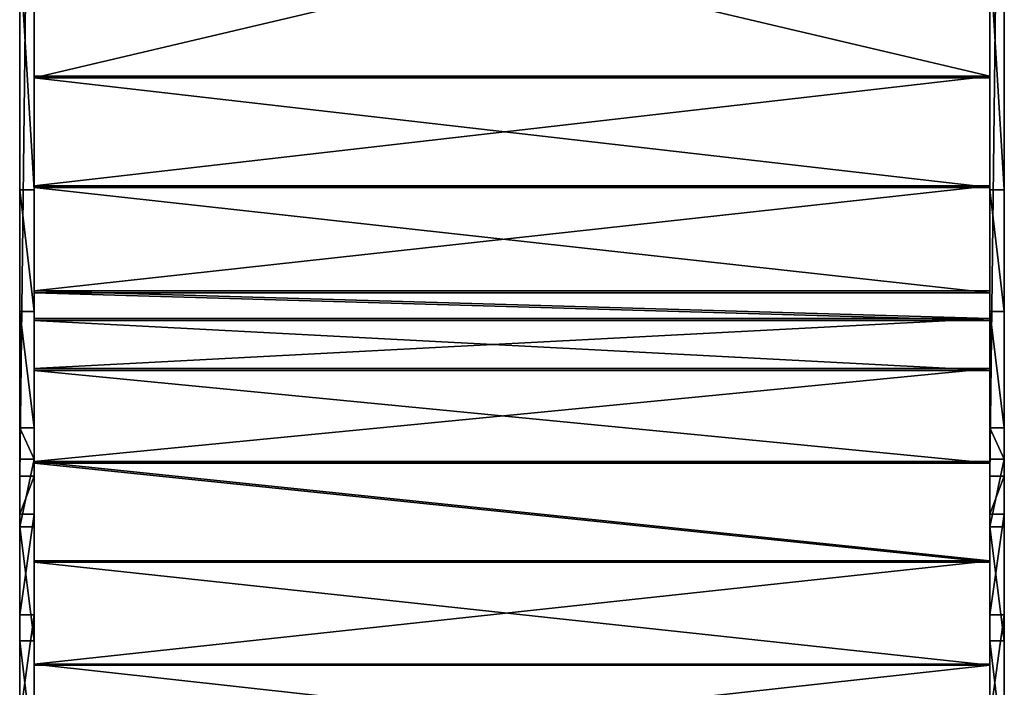
# Model space of a CAD drawing. Units: millimetres. Extents: x -1019 to 1837, y -1483 to 5534.
# Drawn here: x 31 to 717, y -1018 to -552 of the extents above; entities that cross this region are included whole.
import ezdxf

# ---------------------------------------------------------------- set-up
doc = ezdxf.new("R2010")
doc.units = ezdxf.units.MM
doc.layers.get('0').update_dxf_attribs({"true_color": 0xffffff})

# ---------------------------------------------------------------- blocks, each defined once
blk = doc.blocks.new('Component#1')
for p, q in [((0, 612.11, 147.9), (0, 1452.03, 746.79)), ((10, 1452.03, 746.79), (10, 612.11, 147.9)), ((0, 976.05, 675.35), (0, 811.47, 578.7)), ((10, 811.47, 578.7), (10, 976.05, 675.35)), ((0, 811.47, 578.7), (10, 811.47, 578.7)), ((0, 811.47, 578.7), (0, 726.72, 517.88)), ((10, 726.72, 517.88), (10, 811.47, 578.7)), ((0, 726.72, 517.88), (10, 726.72, 517.88)), ((0, 726.72, 517.88), (0, 645.74, 447.3)), ((10, 645.74, 447.3), (10, 726.72, 517.88)), ((0, 645.74, 447.3), (10, 645.74, 447.3)), ((0, 645.74, 447.3), (0, 624.01, 425.87)), ((10, 624.01, 425.87), (10, 645.74, 447.3)), ((10, 624.01, 425.87), (0, 624.01, 425.87)), ((0, 624.01, 425.87), (0, 576.86, 381.1)), ((10, 576.86, 381.1), (10, 624.01, 425.87)), ((10, 612.11, 147.9), (0, 612.11, 147.9)), ((0, 585.56, 129.76), (0, 612.11, 147.9)), ((10, 612.11, 147.9), (10, 585.56, 129.76)), ((10, 585.56, 129.76), (0, 585.56, 129.76)), ((0, 515.57, 88.93), (0, 585.56, 129.76)), ((10, 585.56, 129.76), (10, 515.57, 88.93)), ((10, 576.86, 381.1), (0, 576.86, 381.1)), ((0, 576.86, 381.1), (0, 497.46, 317.42)), ((10, 497.46, 317.42), (10, 576.86, 381.1)), ((10, 515.57, 88.93), (0, 515.57, 88.93)), ((0, 442.98, 55.89), (0, 515.57, 88.93)), ((10, 515.57, 88.93), (10, 442.98, 55.89)), ((0, 497.46, 317.42), (0, 413.37, 262.93)), ((10, 497.46, 317.42), (0, 497.46, 317.42)), ((10, 413.37, 262.93), (10, 497.46, 317.42))]:
    blk.add_line(p, q)
mesh = blk.add_polyface()
corners = [(0, 1473.08, 1124.42), (0, 1466.71, 825), (0, 1466.71, 1125), (0, 1501.71, 825), (0, 1479.59, 1122.54), (0, 1485.86, 1119.29), (0, 1491.46, 1114.75), (0, 1496, 1109.15), (0, 1499.25, 1102.88), (0, 1501.12, 1096.37), (0, 1501.71, 1090), (0, 1.79, 85.89), (0, 0.72, 59.69), (0, 0, 72.45), (0, 3.75, 47.26), (0, 6.36, 99.25), (0, 9.38, 34.92), (0, 13.71, 111.66), (0, 17.65, 23.48), (0, 23.44, 122.31), (0, 28.29, 13.75), (0, 34.88, 130.58), (0, 40.7, 6.41), (0, 47.22, 136.2), (0, 54.06, 1.83), (0, 59.64, 139.24), (0, 67.5, 0.04), (0, 147.92, 156.48), (0, 69.96), (0, 149.96), (0, 237.16, 182.56), (0, 221.48, 3.22), (0, 294.81, 13.29), (0, 326.11, 217.96), (0, 368.99, 30.73), (0, 413.37, 262.93), (0, 442.98, 55.89), (0, 497.46, 317.42), (0, 515.57, 88.93), (0, 576.86, 381.1), (0, 585.56, 129.76), (0, 624.01, 425.87), (0, 612.11, 147.9), (0, 1452.03, 746.79), (0, 645.74, 447.3), (0, 726.72, 517.88), (0, 811.47, 578.7), (0, 976.05, 675.35), (0, 1051.58, 729.56), (0, 1123.75, 792.47), (0, 1191.16, 863.83), (0, 1252.41, 943.13), (0, 1306.19, 1029.54), (0, 1327.13, 1069.45), (0, 1333.01, 1079.72), (0, 1346, 1095.71), (0, 1361.99, 1108.7), (0, 1379.9, 1117.98), (0, 1398.51, 1123.33), (0, 1416.71, 1125), (0, 1456.87, 750.97), (0, 1461.09, 756.27), (0, 1464.31, 762.56), (0, 1466.23, 769.51), (0, 1466.71, 775.29)]
mesh.append_faces([[corners[k] for k in face] for face in [(3, 9, 10), (11, 12, 13)]], dxfattribs={"vtx0": -1})
mesh.append_faces([[corners[k] for k in face] for face in [(0, 1, 2), (1, 0, 3), (12, 11, 14), (14, 15, 16), (16, 17, 18), (18, 19, 20), (20, 21, 22), (22, 23, 24), (24, 25, 26), (26, 27, 28), (28, 27, 29), (29, 30, 31), (31, 30, 32), (32, 33, 34), (34, 35, 36), (36, 37, 38), (38, 39, 40), (40, 41, 42), (42, 41, 43), (43, 2, 60), (60, 2, 61), (61, 2, 62), (62, 2, 63), (63, 2, 64), (64, 2, 1)]], dxfattribs={"vtx0": -1, "vtx1": -1})
mesh.append_faces([[corners[k] for k in face] for face in [(3, 0, 4), (3, 4, 5), (3, 5, 6), (3, 6, 7), (3, 7, 8), (3, 8, 9), (14, 11, 15), (16, 15, 17), (18, 17, 19), (20, 19, 21), (22, 21, 23), (24, 23, 25), (26, 25, 27), (29, 27, 30), (32, 30, 33), (34, 33, 35), (36, 35, 37), (38, 37, 39), (40, 39, 41), (43, 41, 44), (43, 44, 45), (43, 45, 46), (43, 46, 47), (43, 47, 48), (43, 48, 49), (43, 49, 50), (43, 50, 51), (43, 51, 52), (43, 52, 53), (43, 53, 54), (43, 54, 55), (43, 55, 56), (43, 56, 57), (43, 57, 58), (43, 58, 59), (43, 59, 2)]], dxfattribs={"vtx0": -1, "vtx2": -1})
mesh = blk.add_polyface()
corners = [(10, 0.72, 59.69), (10, 1.79, 85.89), (10, 0, 72.45), (10, 3.75, 47.26), (10, 6.36, 99.25), (10, 9.38, 34.92), (10, 13.71, 111.66), (10, 17.65, 23.48), (10, 23.44, 122.31), (10, 28.29, 13.75), (10, 34.88, 130.58), (10, 40.7, 6.41), (10, 47.22, 136.2), (10, 54.06, 1.83), (10, 59.64, 139.24), (10, 67.5, 0.04), (10, 147.92, 156.48), (10, 69.96), (10, 149.96), (10, 237.16, 182.56), (10, 221.48, 3.22), (10, 294.81, 13.29), (10, 326.11, 217.96), (10, 368.99, 30.73), (10, 413.37, 262.93), (10, 442.98, 55.89), (10, 497.46, 317.42), (10, 515.57, 88.93), (10, 576.86, 381.1), (10, 585.56, 129.76), (10, 624.01, 425.87), (10, 612.11, 147.9), (10, 1452.03, 746.79), (10, 645.74, 447.3), (10, 726.72, 517.88), (10, 811.47, 578.7), (10, 976.05, 675.35), (10, 1051.58, 729.56), (10, 1123.75, 792.47), (10, 1191.16, 863.83), (10, 1252.41, 943.13), (10, 1306.19, 1029.54), (10, 1327.13, 1069.45), (10, 1333.01, 1079.72), (10, 1346, 1095.71), (10, 1361.99, 1108.7), (10, 1379.9, 1117.98), (10, 1398.51, 1123.33), (10, 1416.71, 1125), (10, 1466.71, 1125), (10, 1456.87, 750.97), (10, 1461.09, 756.27), (10, 1464.31, 762.56), (10, 1466.23, 769.51), (10, 1466.71, 775.29), (10, 1466.71, 825), (10, 1501.71, 825), (10, 1473.08, 1124.42), (10, 1479.59, 1122.54), (10, 1485.86, 1119.29), (10, 1491.46, 1114.75), (10, 1496, 1109.15), (10, 1499.25, 1102.88), (10, 1501.12, 1096.37), (10, 1501.71, 1090)]
mesh.append_faces([[corners[k] for k in face] for face in [(0, 1, 2), (63, 56, 64)]], dxfattribs={"vtx0": -1})
mesh.append_faces([[corners[k] for k in face] for face in [(1, 3, 4), (4, 5, 6), (6, 7, 8), (8, 9, 10), (10, 11, 12), (12, 13, 14), (14, 15, 16), (16, 18, 19), (19, 21, 22), (22, 23, 24), (24, 25, 26), (26, 27, 28), (28, 29, 30), (30, 32, 33), (33, 32, 34), (34, 32, 35), (35, 32, 36), (36, 32, 37), (37, 32, 38), (38, 32, 39), (39, 32, 40), (40, 32, 41), (41, 32, 42), (42, 32, 43), (43, 32, 44), (44, 32, 45), (45, 32, 46), (46, 32, 47), (47, 32, 48), (48, 32, 49), (49, 56, 57), (57, 56, 58), (58, 56, 59), (59, 56, 60), (60, 56, 61), (61, 56, 62), (62, 56, 63)]], dxfattribs={"vtx0": -1, "vtx1": -1})
mesh.append_faces([[corners[k] for k in face] for face in [(1, 0, 3), (4, 3, 5), (6, 5, 7), (8, 7, 9), (10, 9, 11), (12, 11, 13), (14, 13, 15), (16, 15, 17), (16, 17, 18), (19, 18, 20), (19, 20, 21), (22, 21, 23), (24, 23, 25), (26, 25, 27), (28, 27, 29), (30, 29, 31), (30, 31, 32), (49, 32, 50), (49, 50, 51), (49, 51, 52), (49, 52, 53), (49, 53, 54), (49, 54, 55), (49, 55, 56)]], dxfattribs={"vtx0": -1, "vtx2": -1})
mesh = blk.add_polyface()
corners = [(10, 1452.03, 746.79), (0, 612.11, 147.9), (0, 1452.03, 746.79), (10, 612.11, 147.9)]
mesh.append_faces([[corners[k] for k in face] for face in [(0, 1, 2), (1, 0, 3)]], dxfattribs={"vtx0": -1})
mesh = blk.add_polyface()
corners = [(10, 811.47, 578.7), (0, 976.05, 675.35), (0, 811.47, 578.7), (10, 976.05, 675.35)]
mesh.append_faces([[corners[k] for k in face] for face in [(0, 1, 2), (1, 0, 3)]], dxfattribs={"vtx0": -1})
mesh = blk.add_polyface()
corners = [(10, 726.72, 517.88), (0, 811.47, 578.7), (0, 726.72, 517.88), (10, 811.47, 578.7)]
mesh.append_faces([[corners[k] for k in face] for face in [(0, 1, 2), (1, 0, 3)]], dxfattribs={"vtx0": -1})
mesh = blk.add_polyface()
corners = [(10, 645.74, 447.3), (0, 726.72, 517.88), (0, 645.74, 447.3), (10, 726.72, 517.88)]
mesh.append_faces([[corners[k] for k in face] for face in [(0, 1, 2), (1, 0, 3)]], dxfattribs={"vtx0": -1})
mesh = blk.add_polyface()
corners = [(10, 624.01, 425.87), (0, 645.74, 447.3), (0, 624.01, 425.87), (10, 645.74, 447.3)]
mesh.append_faces([[corners[k] for k in face] for face in [(0, 1, 2), (1, 0, 3)]], dxfattribs={"vtx0": -1})
mesh = blk.add_polyface()
corners = [(0, 576.86, 381.1), (10, 624.01, 425.87), (0, 624.01, 425.87), (10, 576.86, 381.1)]
mesh.append_faces([[corners[k] for k in face] for face in [(0, 1, 2), (1, 0, 3)]], dxfattribs={"vtx0": -1})
mesh = blk.add_polyface()
corners = [(10, 612.11, 147.9), (0, 585.56, 129.76), (0, 612.11, 147.9), (10, 585.56, 129.76)]
mesh.append_faces([[corners[k] for k in face] for face in [(0, 1, 2), (1, 0, 3)]], dxfattribs={"vtx0": -1})
mesh = blk.add_polyface()
corners = [(10, 585.56, 129.76), (0, 515.57, 88.93), (0, 585.56, 129.76), (10, 515.57, 88.93)]
mesh.append_faces([[corners[k] for k in face] for face in [(0, 1, 2), (1, 0, 3)]], dxfattribs={"vtx0": -1})
mesh = blk.add_polyface()
corners = [(10, 497.46, 317.42), (0, 576.86, 381.1), (0, 497.46, 317.42), (10, 576.86, 381.1)]
mesh.append_faces([[corners[k] for k in face] for face in [(0, 1, 2), (1, 0, 3)]], dxfattribs={"vtx0": -1})
mesh = blk.add_polyface()
corners = [(10, 515.57, 88.93), (0, 442.98, 55.89), (0, 515.57, 88.93), (10, 442.98, 55.89)]
mesh.append_faces([[corners[k] for k in face] for face in [(0, 1, 2), (1, 0, 3)]], dxfattribs={"vtx0": -1})
mesh = blk.add_polyface()
corners = [(10, 413.37, 262.93), (0, 497.46, 317.42), (0, 413.37, 262.93), (10, 497.46, 317.42)]
mesh.append_faces([[corners[k] for k in face] for face in [(0, 1, 2), (1, 0, 3)]], dxfattribs={"vtx0": -1})
blk = doc.blocks.new('Color_040')
for p in [(-707, -1840.71, -803), (-31, -1840.71, -803)]:
    blk.add_blockref('Component#1', p)
blk = doc.blocks.new('Component#3')
for p, q in [((0, 1027.53, 553.47), (0, 870.73, 464.56)), ((0, 869.67, 466.25), (0, 1026.47, 555.16)), ((666, 1027.53, 553.47), (666, 870.73, 464.56)), ((666, 869.67, 466.25), (666, 1026.47, 555.16)), ((0, 870.73, 464.56), (0, 794.38, 411.51)), ((666, 870.73, 464.56), (0, 870.73, 464.56)), ((0, 793.17, 413.09), (0, 869.67, 466.25)), ((666, 869.67, 466.25), (0, 869.67, 466.25)), ((666, 870.73, 464.56), (666, 794.38, 411.51)), ((666, 793.17, 413.09), (666, 869.67, 466.25)), ((0, 794.38, 411.51), (0, 721.27, 349.71)), ((666, 794.38, 411.51), (0, 794.38, 411.51)), ((0, 719.9, 351.17), (0, 793.17, 413.09)), ((666, 793.17, 413.09), (0, 793.17, 413.09)), ((666, 794.38, 411.51), (666, 721.27, 349.71)), ((666, 719.9, 351.17), (666, 793.17, 413.09)), ((0, 721.27, 349.71), (0, 702.06, 331.35)), ((666, 721.27, 349.71), (0, 721.27, 349.71)), ((666, 721.27, 349.71), (666, 702.06, 331.35)), ((0, 700.66, 332.78), (0, 719.9, 351.17)), ((666, 719.9, 351.17), (0, 719.9, 351.17)), ((666, 700.66, 332.78), (666, 719.9, 351.17)), ((0, 702.06, 331.35), (0, 667.15, 299.06)), ((666, 702.06, 331.35), (0, 702.06, 331.35)), ((0, 665.84, 300.56), (0, 700.66, 332.78)), ((666, 700.66, 332.78), (0, 700.66, 332.78)), ((666, 702.06, 331.35), (666, 667.15, 299.06)), ((666, 665.84, 300.56), (666, 700.66, 332.78)), ((0, 667.15, 299.06), (0, 602.25, 248.12)), ((666, 667.15, 299.06), (0, 667.15, 299.06)), ((0, 601.1, 249.76), (0, 665.84, 300.56)), ((666, 665.84, 300.56), (0, 665.84, 300.56)), ((666, 667.15, 299.06), (666, 602.25, 248.12)), ((666, 601.1, 249.76), (666, 665.84, 300.56)), ((0, 602.25, 248.12), (0, 533.22, 204.56)), ((666, 602.25, 248.12), (0, 602.25, 248.12)), ((0, 532.24, 206.3), (0, 601.1, 249.76)), ((666, 601.1, 249.76), (0, 601.1, 249.76)), ((666, 602.25, 248.12), (666, 533.22, 204.56)), ((666, 532.24, 206.3), (666, 601.1, 249.76)), ((0, 533.22, 204.56), (0, 461.29, 168.74)), ((666, 533.22, 204.56), (0, 533.22, 204.56)), ((0, 460.49, 170.57), (0, 532.24, 206.3)), ((666, 532.24, 206.3), (0, 532.24, 206.3)), ((666, 533.22, 204.56), (666, 461.29, 168.74)), ((666, 460.49, 170.57), (666, 532.24, 206.3)), ((0, 461.29, 168.74), (0, 387.68, 140.8)), ((666, 461.29, 168.74), (0, 461.29, 168.74)), ((0, 387.07, 142.7), (0, 460.49, 170.57)), ((666, 460.49, 170.57), (0, 460.49, 170.57)), ((666, 461.29, 168.74), (666, 387.68, 140.8)), ((666, 387.07, 142.7), (666, 460.49, 170.57))]:
    blk.add_line(p, q)
mesh = blk.add_polyface()
corners = [(0, 0.52, 57.38), (0, 1.15, 39.19), (0, 0, 48.25), (0, 2.87, 66.77), (0, 2, 48.32), (0, 2.49, 57.08), (0, 4.75, 66.1), (0, 7.19, 75.88), (0, 8.9, 74.85), (0, 13.4, 84.1), (0, 14.86, 82.74), (0, 21.17, 90.87), (0, 22.32, 89.23), (0, 29.95, 95.82), (0, 30.75, 93.99), (0, 39.16, 98.82), (0, 39.59, 96.87), (0, 48.22, 99.97), (0, 48.29, 97.97), (0, 168.15, 104.16), (0, 168.22, 102.16), (0, 239.88, 109.9), (0, 240.13, 107.92), (0, 313.17, 122.59), (0, 313.6, 120.63), (0, 387.07, 142.7), (0, 387.68, 140.8), (0, 460.49, 170.57), (0, 461.29, 168.74), (0, 532.24, 206.3), (0, 533.22, 204.56), (0, 601.1, 249.76), (0, 602.25, 248.12), (0, 665.84, 300.56), (0, 667.15, 299.06), (0, 700.66, 332.78), (0, 702.06, 331.35), (0, 719.9, 351.17), (0, 721.27, 349.71), (0, 793.17, 413.09), (0, 794.38, 411.51), (0, 869.67, 466.25), (0, 870.73, 464.56), (0, 1026.47, 555.16), (0, 1027.53, 553.47), (0, 1102.97, 608.32), (0, 1104.18, 606.74), (0, 1176.23, 670.25), (0, 1177.59, 668.78), (0, 1209.76, 702.95), (0, 1211.19, 701.55), (0, 1253.34, 740.7), (0, 1254.52, 739.09), (0, 1314.24, 776.42), (0, 1315.08, 774.6), (0, 1378.32, 798.53), (0, 1378.79, 796.59), (0, 1441.62, 807.7), (0, 1441.72, 805.7), (0, 1453.5, 808.31), (0, 1453.45, 806.31), (0, 1506.57, 805.11), (0, 1506.57, 807.11), (0, 4.15, 29.98), (0, 3.1, 39.62), (0, 5.98, 30.78), (0, 9.1, 21.2), (0, 10.73, 22.35), (0, 15.87, 13.43), (0, 17.23, 14.9), (0, 24.09, 7.22), (0, 25.12, 8.93), (0, 33.2, 2.9), (0, 33.87, 4.78), (0, 42.59, 0.55), (0, 42.89, 2.53), (0, 49.97, 0), (0, 49.97, 2), (0, 129.97, 2), (0, 129.97, 0)]
mesh.append_faces([[corners[k] for k in face] for face in [(0, 1, 2), (61, 59, 62), (76, 78, 79)]], dxfattribs={"vtx0": -1})
mesh.append_faces([[corners[k] for k in face] for face in [(4, 3, 5), (5, 3, 6), (6, 7, 8), (8, 9, 10), (10, 11, 12), (12, 13, 14), (14, 15, 16), (16, 17, 18), (18, 19, 20), (20, 21, 22), (22, 23, 24), (24, 25, 26), (26, 27, 28), (28, 29, 30), (30, 31, 32), (32, 33, 34), (34, 35, 36), (36, 37, 38), (38, 39, 40), (40, 41, 42), (42, 43, 44), (44, 45, 46), (46, 47, 48), (48, 49, 50), (50, 51, 52), (52, 53, 54), (54, 55, 56), (56, 57, 58), (58, 59, 60), (60, 59, 61), (63, 65, 66), (66, 67, 68), (68, 69, 70), (70, 71, 72), (72, 73, 74), (74, 75, 76)]], dxfattribs={"vtx0": -1, "vtx1": -1})
mesh.append_faces([[corners[k] for k in face] for face in [(1, 3, 4)]], dxfattribs={"vtx0": -1, "vtx1": -1, "vtx2": -1})
mesh.append_faces([[corners[k] for k in face] for face in [(1, 0, 3), (6, 3, 7), (8, 7, 9), (10, 9, 11), (12, 11, 13), (14, 13, 15), (16, 15, 17), (18, 17, 19), (20, 19, 21), (22, 21, 23), (24, 23, 25), (26, 25, 27), (28, 27, 29), (30, 29, 31), (32, 31, 33), (34, 33, 35), (36, 35, 37), (38, 37, 39), (40, 39, 41), (42, 41, 43), (44, 43, 45), (46, 45, 47), (48, 47, 49), (50, 49, 51), (52, 51, 53), (54, 53, 55), (56, 55, 57), (58, 57, 59), (4, 63, 1), (63, 4, 64), (63, 64, 65), (66, 65, 67), (68, 67, 69), (70, 69, 71), (72, 71, 73), (74, 73, 75), (76, 75, 77), (76, 77, 78)]], dxfattribs={"vtx0": -1, "vtx2": -1})
mesh = blk.add_polyface()
corners = [(666, 4.15, 29.98), (666, 2, 48.32), (666, 1.15, 39.19), (666, 3.1, 39.62), (666, 5.98, 30.78), (666, 9.1, 21.2), (666, 10.73, 22.35), (666, 15.87, 13.43), (666, 17.23, 14.9), (666, 24.09, 7.22), (666, 25.12, 8.93), (666, 33.2, 2.9), (666, 33.87, 4.78), (666, 42.59, 0.55), (666, 42.89, 2.53), (666, 49.97), (666, 49.97, 2), (666, 129.97), (666, 129.97, 2), (666, 0.52, 57.38), (666, 0, 48.25), (666, 2.87, 66.77), (666, 2.49, 57.08), (666, 4.75, 66.1), (666, 7.19, 75.88), (666, 8.9, 74.85), (666, 13.4, 84.1), (666, 14.86, 82.74), (666, 21.17, 90.87), (666, 22.32, 89.23), (666, 29.95, 95.82), (666, 30.75, 93.99), (666, 39.16, 98.82), (666, 39.59, 96.87), (666, 48.22, 99.97), (666, 48.29, 97.97), (666, 168.15, 104.16), (666, 168.22, 102.16), (666, 239.88, 109.9), (666, 240.13, 107.92), (666, 313.17, 122.59), (666, 313.6, 120.63), (666, 387.07, 142.7), (666, 387.68, 140.8), (666, 460.49, 170.57), (666, 461.29, 168.74), (666, 532.24, 206.3), (666, 533.22, 204.56), (666, 601.1, 249.76), (666, 602.25, 248.12), (666, 665.84, 300.56), (666, 667.15, 299.06), (666, 700.66, 332.78), (666, 702.06, 331.35), (666, 719.9, 351.17), (666, 721.27, 349.71), (666, 793.17, 413.09), (666, 794.38, 411.51), (666, 869.67, 466.25), (666, 870.73, 464.56), (666, 1026.47, 555.16), (666, 1027.53, 553.47), (666, 1102.97, 608.32), (666, 1104.18, 606.74), (666, 1176.23, 670.25), (666, 1177.59, 668.78), (666, 1209.76, 702.95), (666, 1211.19, 701.55), (666, 1253.34, 740.7), (666, 1254.52, 739.09), (666, 1314.24, 776.42), (666, 1315.08, 774.6), (666, 1378.32, 798.53), (666, 1378.79, 796.59), (666, 1441.62, 807.7), (666, 1441.72, 805.7), (666, 1453.5, 808.31), (666, 1453.45, 806.31), (666, 1506.57, 805.11), (666, 1506.57, 807.11)]
mesh.append_faces([[corners[k] for k in face] for face in [(16, 17, 18), (2, 19, 20), (76, 78, 79)]], dxfattribs={"vtx0": -1})
mesh.append_faces([[corners[k] for k in face] for face in [(0, 1, 2), (1, 0, 3), (3, 0, 4), (4, 5, 6), (6, 7, 8), (8, 9, 10), (10, 11, 12), (12, 13, 14), (14, 15, 16), (19, 2, 21), (21, 23, 24), (24, 25, 26), (26, 27, 28), (28, 29, 30), (30, 31, 32), (32, 33, 34), (34, 35, 36), (36, 37, 38), (38, 39, 40), (40, 41, 42), (42, 43, 44), (44, 45, 46), (46, 47, 48), (48, 49, 50), (50, 51, 52), (52, 53, 54), (54, 55, 56), (56, 57, 58), (58, 59, 60), (60, 61, 62), (62, 63, 64), (64, 65, 66), (66, 67, 68), (68, 69, 70), (70, 71, 72), (72, 73, 74), (74, 75, 76)]], dxfattribs={"vtx0": -1, "vtx1": -1})
mesh.append_faces([[corners[k] for k in face] for face in [(21, 2, 1)]], dxfattribs={"vtx0": -1, "vtx1": -1, "vtx2": -1})
mesh.append_faces([[corners[k] for k in face] for face in [(4, 0, 5), (6, 5, 7), (8, 7, 9), (10, 9, 11), (12, 11, 13), (14, 13, 15), (16, 15, 17), (21, 1, 22), (21, 22, 23), (24, 23, 25), (26, 25, 27), (28, 27, 29), (30, 29, 31), (32, 31, 33), (34, 33, 35), (36, 35, 37), (38, 37, 39), (40, 39, 41), (42, 41, 43), (44, 43, 45), (46, 45, 47), (48, 47, 49), (50, 49, 51), (52, 51, 53), (54, 53, 55), (56, 55, 57), (58, 57, 59), (60, 59, 61), (62, 61, 63), (64, 63, 65), (66, 65, 67), (68, 67, 69), (70, 69, 71), (72, 71, 73), (74, 73, 75), (76, 75, 77), (76, 77, 78)]], dxfattribs={"vtx0": -1, "vtx2": -1})
mesh = blk.add_polyface()
corners = [(0, 1027.53, 553.47), (666, 870.73, 464.56), (0, 870.73, 464.56), (666, 1027.53, 553.47)]
mesh.append_faces([[corners[k] for k in face] for face in [(0, 1, 2), (1, 0, 3)]], dxfattribs={"vtx0": -1})
mesh = blk.add_polyface()
corners = [(0, 869.67, 466.25), (666, 1026.47, 555.16), (0, 1026.47, 555.16), (666, 869.67, 466.25)]
mesh.append_faces([[corners[k] for k in face] for face in [(0, 1, 2), (1, 0, 3)]], dxfattribs={"vtx0": -1})
mesh = blk.add_polyface()
corners = [(666, 870.73, 464.56), (0, 794.38, 411.51), (0, 870.73, 464.56), (666, 794.38, 411.51)]
mesh.append_faces([[corners[k] for k in face] for face in [(0, 1, 2), (1, 0, 3)]], dxfattribs={"vtx0": -1})
mesh = blk.add_polyface()
corners = [(666, 793.17, 413.09), (0, 869.67, 466.25), (0, 793.17, 413.09), (666, 869.67, 466.25)]
mesh.append_faces([[corners[k] for k in face] for face in [(0, 1, 2), (1, 0, 3)]], dxfattribs={"vtx0": -1})
mesh = blk.add_polyface()
corners = [(666, 794.38, 411.51), (0, 721.27, 349.71), (0, 794.38, 411.51), (666, 721.27, 349.71)]
mesh.append_faces([[corners[k] for k in face] for face in [(0, 1, 2), (1, 0, 3)]], dxfattribs={"vtx0": -1})
mesh = blk.add_polyface()
corners = [(666, 719.9, 351.17), (0, 793.17, 413.09), (0, 719.9, 351.17), (666, 793.17, 413.09)]
mesh.append_faces([[corners[k] for k in face] for face in [(0, 1, 2), (1, 0, 3)]], dxfattribs={"vtx0": -1})
mesh = blk.add_polyface()
corners = [(0, 721.27, 349.71), (666, 702.06, 331.35), (0, 702.06, 331.35), (666, 721.27, 349.71)]
mesh.append_faces([[corners[k] for k in face] for face in [(0, 1, 2), (1, 0, 3)]], dxfattribs={"vtx0": -1})
mesh = blk.add_polyface()
corners = [(666, 700.66, 332.78), (0, 719.9, 351.17), (0, 700.66, 332.78), (666, 719.9, 351.17)]
mesh.append_faces([[corners[k] for k in face] for face in [(0, 1, 2), (1, 0, 3)]], dxfattribs={"vtx0": -1})
mesh = blk.add_polyface()
corners = [(666, 702.06, 331.35), (0, 667.15, 299.06), (0, 702.06, 331.35), (666, 667.15, 299.06)]
mesh.append_faces([[corners[k] for k in face] for face in [(0, 1, 2), (1, 0, 3)]], dxfattribs={"vtx0": -1})
mesh = blk.add_polyface()
corners = [(666, 665.84, 300.56), (0, 700.66, 332.78), (0, 665.84, 300.56), (666, 700.66, 332.78)]
mesh.append_faces([[corners[k] for k in face] for face in [(0, 1, 2), (1, 0, 3)]], dxfattribs={"vtx0": -1})
mesh = blk.add_polyface()
corners = [(666, 667.15, 299.06), (0, 602.25, 248.12), (0, 667.15, 299.06), (666, 602.25, 248.12)]
mesh.append_faces([[corners[k] for k in face] for face in [(0, 1, 2), (1, 0, 3)]], dxfattribs={"vtx0": -1})
mesh = blk.add_polyface()
corners = [(666, 601.1, 249.76), (0, 665.84, 300.56), (0, 601.1, 249.76), (666, 665.84, 300.56)]
mesh.append_faces([[corners[k] for k in face] for face in [(0, 1, 2), (1, 0, 3)]], dxfattribs={"vtx0": -1})
mesh = blk.add_polyface()
corners = [(0, 602.25, 248.12), (666, 533.22, 204.56), (0, 533.22, 204.56), (666, 602.25, 248.12)]
mesh.append_faces([[corners[k] for k in face] for face in [(0, 1, 2), (1, 0, 3)]], dxfattribs={"vtx0": -1})
mesh = blk.add_polyface()
corners = [(666, 532.24, 206.3), (0, 601.1, 249.76), (0, 532.24, 206.3), (666, 601.1, 249.76)]
mesh.append_faces([[corners[k] for k in face] for face in [(0, 1, 2), (1, 0, 3)]], dxfattribs={"vtx0": -1})
mesh = blk.add_polyface()
corners = [(666, 533.22, 204.56), (0, 461.29, 168.74), (0, 533.22, 204.56), (666, 461.29, 168.74)]
mesh.append_faces([[corners[k] for k in face] for face in [(0, 1, 2), (1, 0, 3)]], dxfattribs={"vtx0": -1})
mesh = blk.add_polyface()
corners = [(666, 460.49, 170.57), (0, 532.24, 206.3), (0, 460.49, 170.57), (666, 532.24, 206.3)]
mesh.append_faces([[corners[k] for k in face] for face in [(0, 1, 2), (1, 0, 3)]], dxfattribs={"vtx0": -1})
mesh = blk.add_polyface()
corners = [(0, 461.29, 168.74), (666, 387.68, 140.8), (0, 387.68, 140.8), (666, 461.29, 168.74)]
mesh.append_faces([[corners[k] for k in face] for face in [(0, 1, 2), (1, 0, 3)]], dxfattribs={"vtx0": -1})
mesh = blk.add_polyface()
corners = [(0, 387.07, 142.7), (666, 460.49, 170.57), (0, 460.49, 170.57), (666, 387.07, 142.7)]
mesh.append_faces([[corners[k] for k in face] for face in [(0, 1, 2), (1, 0, 3)]], dxfattribs={"vtx0": -1})
blk = doc.blocks.new('Grupa#42')
blk.add_blockref('Component#3', (10, 19.99, 20))
at = {"color": 40, "true_color": 0xffbf00}
blk.add_blockref('Color_040', (707, 1840.71, 803), dxfattribs=at)

msp = doc.modelspace()

# ---------------------------------------------------------------- block references
msp.add_blockref('Grupa#42', (31, -1482.6, 58.18))

doc.saveas('drawing.dxf')
